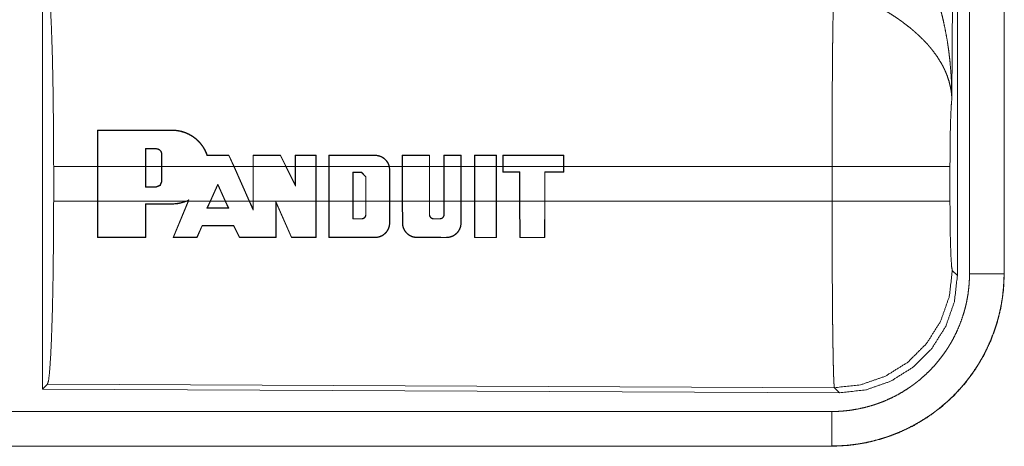
# Model space of a CAD drawing. Units: inches. Extents: x 24 to 148, y 18 to 130.
# Drawn here: x 41 to 43, y 30 to 30 of the extents above; entities that cross this region are included whole.
import ezdxf

# ---------------------------------------------------------------- set-up
doc = ezdxf.new("R2010")
doc.units = ezdxf.units.IN
doc.header["$MEASUREMENT"] = 0
doc.layers.add('1', color=7, linetype='Continuous', true_color=0xffffff)

msp = doc.modelspace()

# ---------------------------------------------------------------- linework, layer by layer
at = {"layer": '1', "color": 18, "linetype": 'Continuous', "lineweight": 18}
for p, q in [((42.4665, 31.143), (42.4606, 30.1899)), ((42.4686, 29.9345), (42.4686, 31.1446)), ((42.4861, 29.9369), (42.4861, 31.1431)), ((42.5361, 31.1431), (42.5361, 29.9369)), ((42.5365, 29.9369), (42.5365, 31.1431)), ((41.1444, 30.3645), (41.1444, 29.7696)), ((41.224, 30.092), (41.2242, 30.1448)), ((41.2246, 30.1444), (41.2242, 30.1448)), ((41.2246, 30.1444), (41.2244, 30.092)), ((41.3322, 30.1444), (41.3322, 30.1448)), ((41.2936, 30.118), (41.2936, 30.092)), ((41.2936, 30.118), (41.294, 30.1176)), ((41.294, 30.092), (41.294, 30.1176)), ((41.3092, 30.118), (41.3092, 30.1176)), ((41.3169, 30.1099), (41.3168, 30.092)), ((41.3173, 30.1099), (41.3169, 30.1099)), ((41.3172, 30.092), (41.3173, 30.1099)), ((41.4142, 30.108), (41.4144, 30.1084)), ((41.4214, 30.092), (41.4142, 30.108)), ((41.4144, 30.1084), (41.4218, 30.092)), ((41.4492, 30.092), (41.4492, 30.1084)), ((41.4496, 30.108), (41.4492, 30.1084)), ((41.4496, 30.108), (41.4496, 30.092)), ((41.4889, 30.1081), (41.4892, 30.1084)), ((41.4967, 30.092), (41.4889, 30.1081)), ((41.4892, 30.1084), (41.4972, 30.092)), ((41.5101, 30.092), (41.5101, 30.1085)), ((41.5105, 30.1081), (41.5101, 30.1085)), ((41.5105, 30.1081), (41.5105, 30.092)), ((41.5402, 30.1081), (41.5406, 30.1085)), ((41.5402, 30.092), (41.5402, 30.1081)), ((41.5406, 30.1085), (41.5406, 30.092)), ((41.5588, 30.092), (41.5588, 30.1085)), ((41.5592, 30.1081), (41.5588, 30.1085)), ((41.5592, 30.1081), (41.5592, 30.092)), ((41.6258, 30.1081), (41.6258, 30.1085)), ((41.6653, 30.092), (41.6653, 30.1085)), ((41.6657, 30.1081), (41.6653, 30.1085)), ((41.6657, 30.1081), (41.6657, 30.092)), ((41.7044, 30.1081), (41.7048, 30.1085)), ((41.7044, 30.092), (41.7044, 30.1081)), ((41.7048, 30.1085), (41.7048, 30.092)), ((41.7255, 30.092), (41.7255, 30.1085)), ((41.7259, 30.1081), (41.7255, 30.1085)), ((41.7259, 30.1081), (41.7259, 30.092)), ((41.7501, 30.1081), (41.7505, 30.1085)), ((41.7501, 30.092), (41.7501, 30.1081)), ((41.7505, 30.1085), (41.7505, 30.092)), ((41.7696, 30.092), (41.7696, 30.1085)), ((41.77, 30.1081), (41.7696, 30.1085)), ((41.77, 30.1081), (41.77, 30.092)), ((41.8013, 30.1081), (41.8017, 30.1085)), ((41.8013, 30.092), (41.8013, 30.1081)), ((41.8017, 30.1085), (41.8017, 30.092)), ((41.8107, 30.1085), (41.8107, 30.092)), ((41.8111, 30.1081), (41.8107, 30.1085)), ((41.8111, 30.092), (41.8111, 30.1081)), ((41.8987, 30.1081), (41.8991, 30.1085)), ((41.8987, 30.1081), (41.8987, 30.092)), ((41.8991, 30.092), (41.8991, 30.1085)), ((41.1607, 30.0422), (41.1607, 30.092)), ((41.224, 30.092), (41.1607, 30.092)), ((41.224, 30.0422), (41.224, 30.092)), ((41.2936, 30.092), (41.2244, 30.092)), ((41.2244, 30.0422), (41.2244, 30.092)), ((41.2936, 30.0624), (41.2936, 30.092)), ((41.294, 30.0628), (41.294, 30.092)), ((41.3168, 30.092), (41.294, 30.092)), ((41.3168, 30.092), (41.3168, 30.0704)), ((41.4214, 30.092), (41.3172, 30.092)), ((41.3172, 30.092), (41.3172, 30.0704)), ((41.4214, 30.092), (41.4438, 30.0422)), ((41.4492, 30.092), (41.4218, 30.092)), ((41.4218, 30.092), (41.4442, 30.0422)), ((41.4492, 30.0422), (41.4492, 30.092)), ((41.4967, 30.092), (41.4496, 30.092)), ((41.4496, 30.0422), (41.4496, 30.092)), ((41.4967, 30.092), (41.5105, 30.0636)), ((41.5101, 30.092), (41.4972, 30.092)), ((41.4972, 30.092), (41.5101, 30.0654)), ((41.5101, 30.0654), (41.5101, 30.092)), ((41.5105, 30.0636), (41.5105, 30.092)), ((41.5402, 30.092), (41.5105, 30.092)), ((41.5402, 30.092), (41.5402, 30.0422)), ((41.5588, 30.092), (41.5406, 30.092)), ((41.5406, 30.092), (41.5406, 30.0422)), ((41.5588, 30.0422), (41.5588, 30.092)), ((41.5592, 30.0422), (41.5592, 30.092)), ((41.6462, 30.092), (41.5592, 30.092)), ((41.5938, 30.0422), (41.5938, 30.0839)), ((41.5938, 30.0839), (41.5942, 30.0835)), ((41.5938, 30.0839), (41.6063, 30.0839)), ((41.5942, 30.0422), (41.5942, 30.0835)), ((41.5942, 30.0835), (41.6063, 30.0835)), ((41.6063, 30.0839), (41.6127, 30.0774)), ((41.6063, 30.0839), (41.6063, 30.0835)), ((41.6063, 30.0835), (41.6123, 30.0774)), ((41.6462, 30.092), (41.6468, 30.0871)), ((41.6653, 30.092), (41.6466, 30.092)), ((41.6472, 30.0871), (41.6466, 30.092)), ((41.6468, 30.0871), (41.6468, 30.0422)), ((41.6468, 30.0871), (41.6472, 30.0871)), ((41.6472, 30.0871), (41.6472, 30.0422)), ((41.6653, 30.0422), (41.6653, 30.092)), ((41.6657, 30.0422), (41.6657, 30.092)), ((41.7044, 30.092), (41.6657, 30.092)), ((41.7044, 30.092), (41.7044, 30.0422)), ((41.7255, 30.092), (41.7048, 30.092)), ((41.7048, 30.092), (41.7048, 30.0422)), ((41.7255, 30.0422), (41.7255, 30.092)), ((41.7259, 30.0422), (41.7259, 30.092)), ((41.7501, 30.092), (41.7259, 30.092)), ((41.7501, 30.092), (41.7501, 30.0422)), ((41.7696, 30.092), (41.7505, 30.092)), ((41.7505, 30.092), (41.7505, 30.0422)), ((41.7696, 30.0422), (41.7696, 30.092)), ((41.77, 30.0422), (41.77, 30.092)), ((41.8013, 30.092), (41.77, 30.092)), ((41.8013, 30.092), (41.8013, 30.0422)), ((41.8107, 30.092), (41.8017, 30.092)), ((41.8017, 30.092), (41.8017, 30.0422)), ((41.8107, 30.092), (41.8107, 30.084)), ((41.8111, 30.0844), (41.8107, 30.084)), ((41.8107, 30.084), (41.835, 30.084)), ((41.8987, 30.092), (41.8111, 30.092)), ((41.8111, 30.092), (41.8111, 30.0844)), ((41.8111, 30.0844), (41.8354, 30.0844)), ((41.8354, 30.0844), (41.835, 30.084)), ((41.835, 30.084), (41.835, 30.0422)), ((41.8354, 30.0844), (41.8354, 30.0422)), ((41.8713, 30.0422), (41.8713, 30.0844)), ((41.8713, 30.0844), (41.8717, 30.084)), ((41.8713, 30.0844), (41.8987, 30.0844)), ((41.8717, 30.0422), (41.8717, 30.084)), ((41.8717, 30.084), (41.8991, 30.084)), ((41.8987, 30.0844), (41.8987, 30.092)), ((41.8987, 30.0844), (41.8991, 30.084)), ((42.2872, 30.092), (41.8991, 30.092)), ((41.8991, 30.092), (41.8991, 30.084)), ((42.2872, 30.0422), (42.2872, 30.092)), ((42.4579, 30.092), (42.4579, 30.0422)), ((41.3172, 30.0704), (41.3168, 30.0704)), ((41.6127, 30.0774), (41.6123, 30.0774)), ((41.6123, 30.0774), (41.6123, 30.0422)), ((41.6127, 30.0774), (41.6127, 30.0422)), ((41.2936, 30.0624), (41.294, 30.0628)), ((41.3092, 30.0624), (41.2936, 30.0624)), ((41.3092, 30.0628), (41.294, 30.0628)), ((41.3092, 30.0624), (41.3092, 30.0628)), ((41.3872, 30.0422), (41.3982, 30.0668)), ((41.3877, 30.0422), (41.3982, 30.0658)), ((41.3982, 30.0668), (41.4093, 30.0422)), ((41.3982, 30.0668), (41.3982, 30.0658)), ((41.3982, 30.0658), (41.4089, 30.0422)), ((41.5105, 30.0636), (41.5101, 30.0654)), ((41.1607, 30.0422), (41.224, 30.0422)), ((41.2242, 29.9893), (41.224, 30.0422)), ((41.2244, 30.0422), (41.2246, 29.9897)), ((41.2244, 30.0422), (41.3524, 30.0422)), ((41.3334, 29.9893), (41.3552, 30.0422)), ((41.3556, 30.0422), (41.334, 29.9897)), ((41.3564, 30.044), (41.3524, 30.0422)), ((41.3534, 30.0422), (41.3556, 30.0432)), ((41.3534, 30.0422), (41.3552, 30.0422)), ((41.3556, 30.0432), (41.3552, 30.0422)), ((41.3556, 30.0422), (41.3564, 30.044)), ((41.3556, 30.0422), (41.3872, 30.0422)), ((41.3872, 30.0422), (41.3826, 30.0318)), ((41.3832, 30.0322), (41.3877, 30.0422)), ((41.3877, 30.0422), (41.4089, 30.0422)), ((41.4089, 30.0422), (41.4134, 30.0322)), ((41.414, 30.0318), (41.4093, 30.0422)), ((41.4093, 30.0422), (41.4438, 30.0422)), ((41.4496, 30.0291), (41.4438, 30.0422)), ((41.4442, 30.0422), (41.4492, 30.0309)), ((41.4442, 30.0422), (41.4492, 30.0422)), ((41.4492, 30.0309), (41.4492, 30.0422)), ((41.4496, 30.0422), (41.4496, 30.0291)), ((41.4496, 30.0422), (41.5402, 30.0422)), ((41.4822, 29.9897), (41.4824, 30.0417)), ((41.4824, 30.0417), (41.505, 29.9897)), ((41.4824, 30.0417), (41.4828, 30.0398)), ((41.4828, 30.0398), (41.4826, 29.9893)), ((41.5047, 29.9893), (41.4828, 30.0398)), ((41.5401, 29.9897), (41.5402, 30.0422)), ((41.5406, 30.0422), (41.5405, 29.9893)), ((41.5406, 30.0422), (41.5588, 30.0422)), ((41.5589, 29.9893), (41.5588, 30.0422)), ((41.5592, 30.0422), (41.5593, 29.9897)), ((41.5592, 30.0422), (41.5938, 30.0422)), ((41.5938, 30.0422), (41.5937, 30.0162)), ((41.5941, 30.0166), (41.5942, 30.0422)), ((41.5942, 30.0422), (41.6123, 30.0422)), ((41.6123, 30.0422), (41.6123, 30.0226)), ((41.6127, 30.0226), (41.6127, 30.0422)), ((41.6127, 30.0422), (41.6468, 30.0422)), ((41.6467, 30.0105), (41.6468, 30.0422)), ((41.6472, 30.0422), (41.6471, 30.0105)), ((41.6472, 30.0422), (41.6653, 30.0422)), ((41.6654, 30.0105), (41.6653, 30.0422)), ((41.6657, 30.0422), (41.6658, 30.0105)), ((41.6657, 30.0422), (41.7044, 30.0422)), ((41.7044, 30.0226), (41.7044, 30.0422)), ((41.7048, 30.0422), (41.7048, 30.0226)), ((41.7048, 30.0422), (41.7255, 30.0422)), ((41.7255, 30.0226), (41.7255, 30.0422)), ((41.7259, 30.0422), (41.7259, 30.0226)), ((41.7259, 30.0422), (41.7501, 30.0422)), ((41.75, 30.0105), (41.7501, 30.0422)), ((41.7505, 30.0422), (41.7504, 30.0105)), ((41.7505, 30.0422), (41.7696, 30.0422)), ((41.7697, 29.9892), (41.7696, 30.0422)), ((41.77, 30.0422), (41.7701, 29.9896)), ((41.77, 30.0422), (41.8013, 30.0422)), ((41.8011, 29.9896), (41.8013, 30.0422)), ((41.8017, 30.0422), (41.8016, 29.9892)), ((41.8017, 30.0422), (41.835, 30.0422)), ((41.835, 30.0422), (41.8352, 29.9892)), ((41.8354, 30.0422), (41.8713, 30.0422)), ((41.8356, 29.9896), (41.8354, 30.0422)), ((41.8713, 30.0422), (41.8712, 29.9896)), ((41.8716, 29.9892), (41.8717, 30.0422)), ((41.8717, 30.0422), (42.2872, 30.0422)), ((41.2935, 29.9897), (41.2936, 30.0382)), ((41.2936, 30.0382), (41.294, 30.0378)), ((41.294, 30.0378), (41.2939, 29.9893)), ((41.3322, 30.0382), (41.3322, 30.0378)), ((41.3826, 30.0318), (41.3832, 30.0322)), ((41.414, 30.0318), (41.4134, 30.0322)), ((41.4496, 30.0291), (41.4492, 30.0309)), ((41.5937, 30.0162), (41.5941, 30.0166)), ((41.6063, 30.0162), (41.6063, 30.0166)), ((41.6127, 30.0226), (41.6123, 30.0226)), ((41.7044, 30.0226), (41.7048, 30.0226)), ((41.7108, 30.0162), (41.7108, 30.0166)), ((41.7194, 30.0162), (41.7194, 30.0166)), ((41.7259, 30.0226), (41.7255, 30.0226)), ((41.3681, 29.9897), (41.3754, 30.0068)), ((41.3757, 30.0064), (41.3683, 29.9893)), ((41.3754, 30.0068), (41.3757, 30.0064)), ((41.4213, 30.0068), (41.421, 30.0064)), ((41.4295, 29.9893), (41.421, 30.0064)), ((41.4213, 30.0068), (41.4297, 29.9897)), ((41.6467, 30.0105), (41.6471, 30.0105)), ((41.6658, 30.0105), (41.6654, 30.0105)), ((41.75, 30.0105), (41.7504, 30.0105)), ((41.2246, 29.9897), (41.2242, 29.9893)), ((41.2935, 29.9897), (41.2939, 29.9893)), ((41.334, 29.9897), (41.3334, 29.9893)), ((41.3681, 29.9897), (41.3683, 29.9893)), ((41.4297, 29.9897), (41.4295, 29.9893)), ((41.4822, 29.9897), (41.4826, 29.9893)), ((41.505, 29.9897), (41.5047, 29.9893)), ((41.5401, 29.9897), (41.5405, 29.9893)), ((41.5593, 29.9897), (41.5589, 29.9893)), ((41.6258, 29.9897), (41.6258, 29.9893)), ((41.6867, 29.9897), (41.6867, 29.9892)), ((41.7291, 29.9896), (41.7291, 29.9892)), ((41.7701, 29.9896), (41.7697, 29.9892)), ((41.8011, 29.9896), (41.8016, 29.9892)), ((41.8356, 29.9896), (41.8352, 29.9892)), ((41.8712, 29.9896), (41.8716, 29.9892)), ((42.4613, 29.9418), (42.4686, 29.9345)), ((42.5361, 29.9369), (42.5365, 29.9369)), ((41.1517, 29.7769), (41.1444, 29.7696)), ((41.1444, 29.7696), (42.2979, 29.7646)), ((42.2906, 29.7719), (41.1517, 29.7769)), ((42.2979, 29.7646), (42.2906, 29.7719)), ((37.5512, 29.7374), (42.2867, 29.7374)), ((42.2867, 29.6871), (36.5113, 29.6871)), ((42.2867, 29.6875), (37.5512, 29.6875)), ((42.2867, 29.6875), (42.2867, 29.6871))]:
    msp.add_line(p, q, dxfattribs=at)
for points, knots in [([(42.4119, 30.4043), (42.415, 30.3982), (42.418, 30.3919), (42.4208, 30.3856), (42.4236, 30.3793), (42.4263, 30.3729), (42.4289, 30.3664), (42.4301, 30.3632), (42.4314, 30.3599), (42.4326, 30.3566), (42.4337, 30.3534), (42.4382, 30.3402), (42.4422, 30.3268), (42.4441, 30.3201), (42.4458, 30.3134), (42.4475, 30.3067), (42.449, 30.2999), (42.4518, 30.2863), (42.4542, 30.2726), (42.4552, 30.2658), (42.4562, 30.2589), (42.457, 30.2521), (42.4578, 30.2452), (42.459, 30.2314), (42.4599, 30.2176), (42.4602, 30.2107), (42.4604, 30.2037), (42.4605, 30.2003), (42.4605, 30.1968), (42.4606, 30.1951), (42.4606, 30.1933), (42.4606, 30.1916), (42.4606, 30.1899)], [0, 0, 0.031115, 0.062262, 0.093443, 0.124671, 0.155942, 0.187257, 0.202928, 0.218626, 0.23433, 0.250048, 0.312804, 0.375468, 0.406781, 0.438103, 0.469424, 0.500737, 0.563214, 0.625595, 0.656774, 0.687946, 0.719135, 0.750334, 0.812722, 0.875105, 0.906309, 0.937528, 0.953148, 0.968766, 0.976568, 0.984384, 0.992199, 1, 1]), ([(41.1517, 30.3572), (41.1533, 30.3518), (41.1548, 30.3388), (41.1562, 30.3187), (41.1575, 30.292), (41.1586, 30.2594), (41.1595, 30.222), (41.1601, 30.1808), (41.1605, 30.137), (41.1607, 30.092)], [0, 0, 0.021235, 0.070387, 0.146395, 0.247126, 0.369681, 0.510534, 0.665577, 0.830323, 1, 1]), ([(42.2872, 30.092), (42.2872, 30.1018), (42.2872, 30.1067), (42.2872, 30.1116), (42.2873, 30.131), (42.2873, 30.1502), (42.2874, 30.1782), (42.2875, 30.192), (42.2875, 30.201), (42.2877, 30.2229), (42.2878, 30.2395), (42.288, 30.2554), (42.2881, 30.2705), (42.2882, 30.2742), (42.2882, 30.2813), (42.2884, 30.2915), (42.2885, 30.2979), (42.2887, 30.3099), (42.2889, 30.3209), (42.2889, 30.3234), (42.289, 30.3272), (42.2891, 30.3295), (42.2891, 30.3307), (42.2892, 30.3351), (42.2893, 30.3393)], [0, 0, 0.039763, 0.059638, 0.079474, 0.15804, 0.235316, 0.348789, 0.404427, 0.441071, 0.529445, 0.596693, 0.660928, 0.722084, 0.736892, 0.765707, 0.80679, 0.832789, 0.881456, 0.92569, 0.936037, 0.951046, 0.960697, 0.965397, 0.983383, 1, 1]), ([(42.4606, 30.1899), (42.4606, 30.1909), (42.4605, 30.1919), (42.4604, 30.193), (42.4604, 30.194), (42.4602, 30.1961), (42.46, 30.1982), (42.4594, 30.2025), (42.4586, 30.2068), (42.4565, 30.2155), (42.4535, 30.2244), (42.4526, 30.2266), (42.4517, 30.2288), (42.4507, 30.2311), (42.4497, 30.2333), (42.4475, 30.2377), (42.445, 30.2421), (42.4396, 30.2509), (42.4332, 30.2596), (42.4324, 30.2607), (42.4315, 30.2618), (42.4306, 30.2629), (42.4297, 30.264), (42.4279, 30.2661), (42.4261, 30.2682), (42.4222, 30.2725), (42.4182, 30.2766), (42.414, 30.2807), (42.4097, 30.2847), (42.4074, 30.2867), (42.4051, 30.2887), (42.4028, 30.2907), (42.4004, 30.2927), (42.3956, 30.2965), (42.3906, 30.3003), (42.3881, 30.3022), (42.3855, 30.304), (42.383, 30.3058), (42.3804, 30.3076), (42.3751, 30.3111), (42.3698, 30.3144), (42.3645, 30.3177), (42.3591, 30.3209)], [0, 0, 0.005972, 0.011964, 0.017978, 0.024015, 0.036179, 0.048442, 0.073286, 0.098537, 0.150464, 0.20453, 0.218396, 0.232381, 0.246443, 0.260612, 0.289249, 0.318362, 0.378182, 0.440504, 0.448506, 0.456526, 0.464593, 0.472666, 0.488903, 0.505227, 0.53818, 0.571555, 0.605394, 0.639733, 0.657126, 0.674652, 0.692329, 0.71012, 0.74591, 0.781994, 0.800138, 0.818316, 0.836499, 0.854673, 0.891012, 0.927333, 0.963658, 1, 1]), ([(42.4606, 30.1899), (42.4597, 30.1804), (42.459, 30.1645), (42.4584, 30.1435), (42.458, 30.1187), (42.4579, 30.092)], [0, 0, 0.09707, 0.258964, 0.474214, 0.727285, 1, 1]), ([(41.3322, 30.1448), (41.3364, 30.1447), (41.3405, 30.1442), (41.3426, 30.1438), (41.3446, 30.1434), (41.3467, 30.1429), (41.3487, 30.1423), (41.3526, 30.1408), (41.3563, 30.1391), (41.3582, 30.1381), (41.36, 30.1371), (41.3609, 30.1365), (41.3618, 30.136), (41.3626, 30.1354), (41.3635, 30.1348), (41.3668, 30.1322), (41.3698, 30.1294), (41.3713, 30.128), (41.3727, 30.1264), (41.3734, 30.1256), (41.374, 30.1248), (41.3747, 30.124), (41.3753, 30.1231), (41.3777, 30.1197), (41.3797, 30.1161), (41.3815, 30.1124), (41.383, 30.1084)], [0, 0, 0.062465, 0.124918, 0.156281, 0.187793, 0.219338, 0.25068, 0.313068, 0.375333, 0.406573, 0.437862, 0.45364, 0.469384, 0.485031, 0.500723, 0.563014, 0.625129, 0.656258, 0.687458, 0.703105, 0.718814, 0.734523, 0.750267, 0.81271, 0.874883, 0.937208, 1, 1]), ([(41.3827, 30.108), (41.3812, 30.1119), (41.3795, 30.1157), (41.3785, 30.1175), (41.3774, 30.1193), (41.3769, 30.1202), (41.3763, 30.121), (41.3757, 30.1219), (41.3751, 30.1227), (41.3725, 30.126), (41.3697, 30.129), (41.3682, 30.1304), (41.3666, 30.1318), (41.365, 30.1331), (41.3634, 30.1344), (41.3599, 30.1367), (41.3563, 30.1387), (41.3544, 30.1396), (41.3525, 30.1404), (41.3515, 30.1408), (41.3506, 30.1412), (41.3496, 30.1415), (41.3486, 30.1418), (41.3446, 30.143), (41.3405, 30.1438), (41.3364, 30.1443), (41.3322, 30.1444)], [0, 0, 0.062347, 0.124617, 0.155901, 0.187271, 0.203054, 0.218738, 0.234437, 0.250078, 0.312304, 0.37445, 0.405584, 0.436834, 0.468231, 0.499634, 0.561977, 0.624154, 0.655293, 0.686538, 0.702249, 0.717961, 0.733711, 0.749503, 0.812237, 0.874621, 0.937087, 1, 1]), ([(41.3173, 30.1099), (41.3172, 30.1107), (41.3171, 30.1115), (41.317, 30.1119), (41.3169, 30.1123), (41.3168, 30.1126), (41.3167, 30.113), (41.3165, 30.1134), (41.3163, 30.1137), (41.3161, 30.1141), (41.3159, 30.1144), (41.3154, 30.115), (41.3149, 30.1156), (41.3146, 30.1159), (41.3143, 30.1161), (41.314, 30.1164), (41.3137, 30.1166), (41.313, 30.117), (41.3123, 30.1174), (41.312, 30.1175), (41.3116, 30.1176), (41.3112, 30.1177), (41.3108, 30.1178), (41.31, 30.1179), (41.3092, 30.118)], [0, 0, 0.062353, 0.124771, 0.155995, 0.187339, 0.218636, 0.249638, 0.280651, 0.311853, 0.343328, 0.3748, 0.437079, 0.499291, 0.53055, 0.56186, 0.59334, 0.624671, 0.687025, 0.74944, 0.780775, 0.812318, 0.843662, 0.874942, 0.937143, 1, 1]), ([(41.3092, 30.1176), (41.31, 30.1175), (41.3107, 30.1174), (41.3111, 30.1173), (41.3115, 30.1172), (41.3118, 30.1171), (41.3122, 30.117), (41.3125, 30.1168), (41.3128, 30.1167), (41.3132, 30.1165), (41.3135, 30.1163), (41.3141, 30.1158), (41.3146, 30.1153), (41.3151, 30.1148), (41.3156, 30.1142), (41.316, 30.1135), (41.3163, 30.1129), (41.3164, 30.1125), (41.3165, 30.1122), (41.3166, 30.1118), (41.3167, 30.1114), (41.3168, 30.1107), (41.3169, 30.1099)], [0, 0, 0.062369, 0.12508, 0.156623, 0.187975, 0.219203, 0.250375, 0.281422, 0.312689, 0.344002, 0.375549, 0.437955, 0.500154, 0.562757, 0.625382, 0.687713, 0.750017, 0.781189, 0.812675, 0.844027, 0.875187, 0.937359, 1, 1]), ([(41.3827, 30.108), (41.3828, 30.1082), (41.383, 30.1084)], [0, 0, 0.497311, 1, 1]), ([(41.6258, 30.1085), (41.6276, 30.1084), (41.6294, 30.1082), (41.6302, 30.108), (41.6311, 30.1078), (41.632, 30.1076), (41.6328, 30.1073), (41.6345, 30.1066), (41.6361, 30.1058), (41.6369, 30.1054), (41.6376, 30.1049), (41.6384, 30.1044), (41.6391, 30.1038), (41.6404, 30.1027), (41.6417, 30.1014), (41.6423, 30.1007), (41.6428, 30.1), (41.6434, 30.0993), (41.6439, 30.0985), (41.6447, 30.097), (41.6455, 30.0954), (41.6458, 30.0945), (41.6461, 30.0937), (41.6464, 30.0928), (41.6466, 30.092)], [0, 0, 0.062291, 0.124573, 0.155915, 0.187405, 0.218764, 0.250049, 0.312205, 0.374478, 0.405824, 0.437271, 0.468684, 0.499896, 0.562146, 0.624392, 0.655795, 0.687244, 0.71855, 0.749768, 0.81205, 0.874292, 0.905655, 0.937156, 0.968596, 1, 1]), ([(41.6462, 30.092), (41.6457, 30.0936), (41.6451, 30.0953), (41.6444, 30.0969), (41.6435, 30.0984), (41.6425, 30.0998), (41.6414, 30.1012), (41.6408, 30.1018), (41.6401, 30.1024), (41.6395, 30.103), (41.6388, 30.1036), (41.6374, 30.1046), (41.6359, 30.1055), (41.6351, 30.1059), (41.6343, 30.1063), (41.6335, 30.1066), (41.6327, 30.1069), (41.631, 30.1074), (41.6293, 30.1078), (41.6284, 30.1079), (41.6276, 30.108), (41.6267, 30.108), (41.6258, 30.1081)], [0, 0, 0.062244, 0.124496, 0.187197, 0.2499, 0.312206, 0.374388, 0.405687, 0.437141, 0.468552, 0.499897, 0.562105, 0.624364, 0.655686, 0.687116, 0.718454, 0.749797, 0.812144, 0.874346, 0.905567, 0.936988, 0.968521, 1, 1]), ([(42.4579, 30.092), (42.4525, 30.092), (42.4185, 30.092), (42.3597, 30.092), (42.2872, 30.092)], [0, 0, 0.031591, 0.230485, 0.575181, 1, 1]), ([(41.3172, 30.0704), (41.3149, 30.0647), (41.3092, 30.0624)], [0, 0, 0.499949, 1, 1]), ([(41.1607, 30.0422), (41.1605, 29.9971), (41.1601, 29.9533), (41.1595, 29.9121), (41.1586, 29.8747), (41.1575, 29.8422), (41.1562, 29.8154), (41.1548, 29.7953), (41.1533, 29.7823), (41.1517, 29.7769)], [0, 0, 0.169675, 0.334431, 0.489473, 0.630311, 0.752865, 0.853595, 0.929602, 0.978753, 1, 1]), ([(41.3534, 30.0422), (41.3483, 30.0403), (41.3431, 30.0389), (41.3417, 30.0386), (41.3404, 30.0384), (41.339, 30.0382), (41.3377, 30.0381), (41.3349, 30.0379), (41.3322, 30.0378)], [0, 0, 0.24855, 0.498173, 0.56113, 0.623968, 0.686829, 0.749501, 0.874688, 1, 1]), ([(41.3322, 30.0382), (41.3374, 30.0384), (41.3424, 30.0392), (41.345, 30.0397), (41.3475, 30.0404), (41.35, 30.0412), (41.3524, 30.0422)], [0, 0, 0.249329, 0.49831, 0.623198, 0.748951, 0.874718, 1, 1]), ([(41.3564, 30.044), (41.356, 30.0436), (41.3556, 30.0432)], [0, 0, 0.503061, 1, 1]), ([(42.2906, 29.7719), (42.2905, 29.7727), (42.2903, 29.7741), (42.2901, 29.7761), (42.29, 29.7787), (42.2899, 29.7795), (42.2899, 29.7803), (42.2898, 29.7811), (42.2898, 29.782), (42.2897, 29.7838), (42.2896, 29.7858), (42.2895, 29.7902), (42.2893, 29.7952), (42.2892, 29.8008), (42.289, 29.8069), (42.2889, 29.8136), (42.2888, 29.8171), (42.2887, 29.8208), (42.2886, 29.8285), (42.2885, 29.8367), (42.2883, 29.8453), (42.2882, 29.8544), (42.2881, 29.8639), (42.288, 29.8764), (42.2879, 29.8817), (42.2879, 29.8843), (42.2878, 29.895), (42.2877, 29.906), (42.2876, 29.9289), (42.2875, 29.9408), (42.2874, 29.953), (42.2874, 29.9592), (42.2874, 29.9654), (42.2873, 29.978), (42.2873, 30.0033), (42.2872, 30.0291), (42.2872, 30.0422)], [0, 0, 0.002922, 0.008112, 0.015604, 0.025389, 0.028199, 0.031154, 0.03424, 0.037459, 0.044294, 0.051657, 0.067984, 0.086406, 0.106909, 0.129519, 0.154259, 0.167424, 0.181046, 0.209566, 0.239772, 0.271663, 0.305239, 0.340489, 0.38695, 0.406231, 0.415973, 0.455642, 0.496381, 0.581076, 0.625042, 0.67008, 0.693009, 0.71607, 0.76248, 0.856385, 0.951759, 1, 1]), ([(42.4579, 30.0422), (42.4525, 30.0422), (42.4185, 30.0422), (42.3597, 30.0422), (42.2872, 30.0422)], [0, 0, 0.031591, 0.230485, 0.575181, 1, 1]), ([(42.4579, 30.0422), (42.458, 30.0118), (42.4585, 29.9843), (42.4593, 29.9622), (42.4602, 29.9476), (42.4613, 29.9418)], [0, 0, 0.302105, 0.57597, 0.79599, 0.941723, 1, 1]), ([(41.6063, 30.0162), (41.6069, 30.0162), (41.6076, 30.0163), (41.6079, 30.0164), (41.6082, 30.0165), (41.6085, 30.0166), (41.6088, 30.0167), (41.6091, 30.0168), (41.6093, 30.0169), (41.6096, 30.0171), (41.6099, 30.0173), (41.6104, 30.0177), (41.6109, 30.0181), (41.6113, 30.0185), (41.6117, 30.0191), (41.612, 30.0196), (41.6123, 30.0202), (41.6124, 30.0205), (41.6125, 30.0208), (41.6126, 30.0211), (41.6126, 30.0214), (41.6127, 30.022), (41.6127, 30.0226)], [0, 0, 0.06258, 0.125147, 0.15672, 0.187986, 0.219413, 0.25037, 0.281521, 0.312776, 0.344229, 0.375628, 0.438141, 0.500334, 0.56298, 0.625559, 0.687796, 0.750178, 0.781434, 0.812761, 0.844027, 0.875217, 0.93742, 1, 1]), ([(41.6123, 30.0226), (41.6123, 30.0221), (41.6122, 30.0215), (41.6122, 30.0212), (41.6121, 30.0209), (41.612, 30.0206), (41.6119, 30.0203), (41.6118, 30.0201), (41.6116, 30.0198), (41.6115, 30.0195), (41.6113, 30.0193), (41.611, 30.0188), (41.6106, 30.0184), (41.6101, 30.018), (41.6097, 30.0176), (41.6092, 30.0173), (41.6086, 30.017), (41.6083, 30.0169), (41.6081, 30.0168), (41.6078, 30.0168), (41.6075, 30.0167), (41.6069, 30.0166), (41.6063, 30.0166)], [0, 0, 0.062267, 0.124816, 0.155994, 0.187501, 0.218414, 0.249579, 0.280815, 0.311845, 0.343218, 0.374702, 0.437251, 0.499444, 0.561866, 0.62462, 0.686871, 0.749251, 0.780735, 0.81208, 0.843677, 0.874855, 0.937017, 1, 1]), ([(41.7108, 30.0162), (41.7102, 30.0162), (41.7096, 30.0163), (41.7093, 30.0164), (41.709, 30.0165), (41.7087, 30.0166), (41.7084, 30.0167), (41.7081, 30.0168), (41.7078, 30.017), (41.7075, 30.0171), (41.7073, 30.0173), (41.7068, 30.0177), (41.7063, 30.0181), (41.7059, 30.0186), (41.7055, 30.0191), (41.7052, 30.0196), (41.7049, 30.0202), (41.7048, 30.0205), (41.7047, 30.0208), (41.7046, 30.0211), (41.7045, 30.0214), (41.7044, 30.022), (41.7044, 30.0226)], [0, 0, 0.062375, 0.125059, 0.156307, 0.187941, 0.219122, 0.250137, 0.281345, 0.312658, 0.34417, 0.375627, 0.438065, 0.500352, 0.562876, 0.625571, 0.687924, 0.749995, 0.781309, 0.812794, 0.844035, 0.87497, 0.937288, 1, 1]), ([(41.7048, 30.0226), (41.7048, 30.0221), (41.7049, 30.0215), (41.705, 30.0212), (41.7051, 30.0209), (41.7052, 30.0206), (41.7053, 30.0203), (41.7054, 30.0201), (41.7055, 30.0198), (41.7057, 30.0195), (41.7058, 30.0193), (41.7062, 30.0188), (41.7066, 30.0184), (41.707, 30.018), (41.7075, 30.0176), (41.708, 30.0173), (41.7085, 30.0171), (41.7088, 30.0169), (41.7091, 30.0169), (41.7094, 30.0168), (41.7097, 30.0167), (41.7103, 30.0166), (41.7108, 30.0166)], [0, 0, 0.062411, 0.1247, 0.155943, 0.187514, 0.218598, 0.249705, 0.280829, 0.311923, 0.343194, 0.374743, 0.437146, 0.499237, 0.562042, 0.624924, 0.686834, 0.749342, 0.781016, 0.812425, 0.843665, 0.874908, 0.937247, 1, 1]), ([(41.7259, 30.0226), (41.7258, 30.022), (41.7258, 30.0214), (41.7257, 30.0211), (41.7256, 30.0208), (41.7255, 30.0205), (41.7254, 30.0202), (41.7253, 30.0199), (41.7251, 30.0196), (41.725, 30.0193), (41.7248, 30.0191), (41.7244, 30.0186), (41.724, 30.0181), (41.7235, 30.0177), (41.723, 30.0173), (41.7225, 30.017), (41.7219, 30.0167), (41.7216, 30.0166), (41.7213, 30.0165), (41.721, 30.0164), (41.7207, 30.0163), (41.7201, 30.0162), (41.7194, 30.0162)], [0, 0, 0.0624, 0.124742, 0.156073, 0.187326, 0.218823, 0.249735, 0.280662, 0.311986, 0.343194, 0.374835, 0.437106, 0.499438, 0.561986, 0.62464, 0.687182, 0.749413, 0.780856, 0.812254, 0.84359, 0.874921, 0.937264, 1, 1]), ([(41.7194, 30.0166), (41.72, 30.0166), (41.7206, 30.0167), (41.7209, 30.0168), (41.7212, 30.0169), (41.7215, 30.017), (41.7218, 30.0171), (41.722, 30.0172), (41.7223, 30.0173), (41.7225, 30.0175), (41.7228, 30.0176), (41.7233, 30.018), (41.7237, 30.0184), (41.7241, 30.0188), (41.7245, 30.0193), (41.7248, 30.0198), (41.725, 30.0203), (41.7251, 30.0206), (41.7252, 30.0209), (41.7253, 30.0212), (41.7254, 30.0215), (41.7254, 30.0221), (41.7255, 30.0226)], [0, 0, 0.062421, 0.124787, 0.156453, 0.187707, 0.219129, 0.250371, 0.281509, 0.312615, 0.344066, 0.375338, 0.438043, 0.500136, 0.562737, 0.625442, 0.687671, 0.74975, 0.781312, 0.812735, 0.843988, 0.875244, 0.937221, 1, 1]), ([(41.6471, 30.0105), (41.647, 30.0084), (41.6467, 30.0063), (41.6465, 30.0053), (41.6462, 30.0043), (41.6459, 30.0033), (41.6455, 30.0024), (41.6451, 30.0014), (41.6446, 30.0005), (41.6441, 29.9996), (41.6435, 29.9987), (41.6423, 29.997), (41.6409, 29.9955), (41.6401, 29.9948), (41.6393, 29.9941), (41.6385, 29.9935), (41.6377, 29.9928), (41.6359, 29.9918), (41.634, 29.9909), (41.6335, 29.9907), (41.633, 29.9905), (41.6325, 29.9903), (41.632, 29.9902), (41.631, 29.9899), (41.63, 29.9897), (41.6279, 29.9894), (41.6258, 29.9893)], [0, 0, 0.0621, 0.124434, 0.155825, 0.187127, 0.218241, 0.249332, 0.280282, 0.311418, 0.342598, 0.373979, 0.436347, 0.498477, 0.529583, 0.5609, 0.592304, 0.623715, 0.686125, 0.748586, 0.764249, 0.779953, 0.795742, 0.811593, 0.843151, 0.874521, 0.937033, 1, 1]), ([(41.6258, 29.9897), (41.6279, 29.9898), (41.6299, 29.9901), (41.6304, 29.9902), (41.6309, 29.9903), (41.6314, 29.9904), (41.6319, 29.9906), (41.6329, 29.9909), (41.6338, 29.9913), (41.6348, 29.9917), (41.6357, 29.9921), (41.6366, 29.9926), (41.6374, 29.9932), (41.6391, 29.9944), (41.6406, 29.9958), (41.6413, 29.9965), (41.642, 29.9973), (41.6426, 29.9981), (41.6432, 29.9989), (41.6442, 30.0007), (41.6451, 30.0025), (41.6455, 30.0035), (41.6458, 30.0044), (41.6461, 30.0054), (41.6463, 30.0064), (41.6466, 30.0084), (41.6467, 30.0105)], [0, 0, 0.062699, 0.125608, 0.141361, 0.157201, 0.173017, 0.188747, 0.220086, 0.251395, 0.282592, 0.313888, 0.345316, 0.376863, 0.439249, 0.501461, 0.532608, 0.563972, 0.59527, 0.626435, 0.688454, 0.750614, 0.781866, 0.813206, 0.844365, 0.875352, 0.937489, 1, 1]), ([(41.6867, 29.9892), (41.6846, 29.9893), (41.6825, 29.9897), (41.682, 29.9898), (41.6815, 29.9899), (41.681, 29.99), (41.6805, 29.9902), (41.6795, 29.9905), (41.6785, 29.9909), (41.6776, 29.9913), (41.6766, 29.9918), (41.6762, 29.992), (41.6757, 29.9923), (41.6753, 29.9926), (41.6748, 29.9928), (41.6731, 29.9941), (41.6716, 29.9955), (41.6709, 29.9962), (41.6702, 29.997), (41.6696, 29.9979), (41.669, 29.9987), (41.6679, 30.0005), (41.667, 30.0024), (41.6666, 30.0033), (41.6663, 30.0043), (41.666, 30.0053), (41.6658, 30.0063), (41.6655, 30.0084), (41.6654, 30.0105)], [0, 0, 0.062666, 0.125439, 0.141291, 0.157133, 0.172858, 0.188593, 0.219915, 0.251181, 0.282392, 0.313739, 0.329316, 0.345133, 0.360934, 0.376645, 0.439156, 0.501272, 0.532509, 0.563819, 0.59514, 0.626351, 0.688363, 0.750547, 0.781904, 0.813226, 0.844402, 0.875406, 0.937519, 1, 1]), ([(41.6658, 30.0105), (41.6659, 30.0084), (41.6662, 30.0064), (41.6664, 30.0054), (41.6667, 30.0044), (41.667, 30.0035), (41.6674, 30.0025), (41.6678, 30.0016), (41.6682, 30.0007), (41.6687, 29.9998), (41.6693, 29.9989), (41.6705, 29.9973), (41.6719, 29.9958), (41.6726, 29.9951), (41.6734, 29.9944), (41.6742, 29.9938), (41.675, 29.9932), (41.6768, 29.9921), (41.6787, 29.9913), (41.6791, 29.9911), (41.6796, 29.9909), (41.6801, 29.9907), (41.6806, 29.9906), (41.6816, 29.9903), (41.6826, 29.9901), (41.6846, 29.9898), (41.6867, 29.9897)], [0, 0, 0.0621, 0.124307, 0.155696, 0.186971, 0.218178, 0.249201, 0.280119, 0.311141, 0.342426, 0.373745, 0.436177, 0.498234, 0.529374, 0.560591, 0.5921, 0.623478, 0.685977, 0.748435, 0.764085, 0.779869, 0.795646, 0.811487, 0.843049, 0.874417, 0.937017, 1, 1]), ([(41.7504, 30.0105), (41.7503, 30.0084), (41.75, 30.0063), (41.7498, 30.0053), (41.7495, 30.0043), (41.7492, 30.0033), (41.7488, 30.0024), (41.7484, 30.0014), (41.7479, 30.0005), (41.7474, 29.9996), (41.7468, 29.9987), (41.7456, 29.997), (41.7442, 29.9955), (41.7434, 29.9948), (41.7427, 29.9941), (41.7418, 29.9934), (41.741, 29.9928), (41.7392, 29.9918), (41.7373, 29.9909), (41.7368, 29.9907), (41.7363, 29.9905), (41.7358, 29.9903), (41.7353, 29.9902), (41.7343, 29.9899), (41.7333, 29.9897), (41.7312, 29.9893), (41.7291, 29.9892)], [0, 0, 0.062162, 0.124445, 0.155818, 0.187102, 0.218228, 0.249266, 0.280326, 0.311401, 0.342563, 0.373978, 0.436388, 0.498481, 0.529569, 0.560805, 0.592327, 0.62372, 0.686094, 0.748519, 0.764263, 0.779958, 0.795738, 0.81158, 0.843146, 0.874497, 0.93707, 1, 1]), ([(41.7291, 29.9896), (41.7312, 29.9897), (41.7332, 29.99), (41.7337, 29.9902), (41.7342, 29.9903), (41.7347, 29.9904), (41.7352, 29.9906), (41.7362, 29.9909), (41.7371, 29.9912), (41.7381, 29.9917), (41.739, 29.9921), (41.7399, 29.9926), (41.7408, 29.9932), (41.7424, 29.9944), (41.7439, 29.9958), (41.7446, 29.9965), (41.7453, 29.9973), (41.7459, 29.9981), (41.7465, 29.9989), (41.7476, 30.0007), (41.7484, 30.0025), (41.7488, 30.0035), (41.7491, 30.0044), (41.7494, 30.0054), (41.7496, 30.0064), (41.7499, 30.0084), (41.75, 30.0105)], [0, 0, 0.062661, 0.125532, 0.141373, 0.157203, 0.173035, 0.188755, 0.220139, 0.251336, 0.282554, 0.31392, 0.345329, 0.376857, 0.439285, 0.501385, 0.532654, 0.563924, 0.595282, 0.626428, 0.688409, 0.750575, 0.7819, 0.813221, 0.844361, 0.875426, 0.937428, 1, 1]), ([(42.4613, 29.9418), (42.4569, 29.9039), (42.4443, 29.868), (42.4239, 29.8357), (42.3969, 29.8088), (42.3645, 29.7886), (42.3285, 29.7761), (42.2906, 29.7719)], [0, 0, 0.142813, 0.285668, 0.428554, 0.571439, 0.714325, 0.857172, 1, 1]), ([(42.2867, 29.7374), (42.2965, 29.7377), (42.3063, 29.7384), (42.3159, 29.7396), (42.3255, 29.7413), (42.335, 29.7434), (42.3445, 29.746), (42.3468, 29.7467), (42.3492, 29.7475), (42.3515, 29.7483), (42.3538, 29.7491), (42.3585, 29.7508), (42.363, 29.7526), (42.372, 29.7566), (42.3807, 29.7609), (42.3891, 29.7657), (42.3974, 29.771), (42.4014, 29.7737), (42.4054, 29.7766), (42.4074, 29.7781), (42.4093, 29.7796), (42.4112, 29.7811), (42.4132, 29.7826), (42.4206, 29.7891), (42.4277, 29.7958), (42.4344, 29.8028), (42.4408, 29.8102), (42.4468, 29.8179), (42.4524, 29.8259), (42.4538, 29.828), (42.4551, 29.83), (42.4564, 29.8321), (42.4577, 29.8342), (42.4602, 29.8385), (42.4626, 29.8428), (42.4669, 29.8515), (42.4709, 29.8604), (42.4744, 29.8695), (42.4775, 29.8788), (42.4789, 29.8835), (42.4801, 29.8882), (42.4813, 29.893), (42.4823, 29.8978), (42.484, 29.9075), (42.4852, 29.9173), (42.4859, 29.9271), (42.4861, 29.9369)], [0, 0, 0.031406, 0.062628, 0.093749, 0.124823, 0.155942, 0.187189, 0.195027, 0.202879, 0.210738, 0.21862, 0.234333, 0.249999, 0.2812, 0.312307, 0.343389, 0.374521, 0.39012, 0.405777, 0.413621, 0.421474, 0.429351, 0.437219, 0.468578, 0.499766, 0.530865, 0.561949, 0.593094, 0.624366, 0.632218, 0.640089, 0.647958, 0.655832, 0.671518, 0.687165, 0.718341, 0.74943, 0.780518, 0.81168, 0.827304, 0.842983, 0.858707, 0.874459, 0.905852, 0.937184, 0.968542, 1, 1]), ([(42.5361, 29.9369), (42.5361, 29.9365), (42.5361, 29.9361), (42.5361, 29.9357), (42.5361, 29.9354), (42.5361, 29.9338), (42.5361, 29.9323), (42.536, 29.9307), (42.5359, 29.9277), (42.5358, 29.9246), (42.5354, 29.9185), (42.5349, 29.9123), (42.5334, 29.9002), (42.5313, 29.888), (42.53, 29.882), (42.5286, 29.876), (42.527, 29.8701), (42.5253, 29.8642), (42.5214, 29.8526), (42.517, 29.8412), (42.5121, 29.8301), (42.5066, 29.8192), (42.5037, 29.8138), (42.5006, 29.8085), (42.499, 29.8059), (42.4973, 29.8033), (42.4956, 29.8007), (42.494, 29.7981), (42.4869, 29.7881), (42.4794, 29.7785), (42.4714, 29.7693), (42.463, 29.7604), (42.4542, 29.752), (42.4448, 29.744), (42.4424, 29.7421), (42.44, 29.7401), (42.4376, 29.7383), (42.4351, 29.7364), (42.4302, 29.7328), (42.4251, 29.7294), (42.4148, 29.7229), (42.4042, 29.7169), (42.3933, 29.7114), (42.3821, 29.7064), (42.3764, 29.7042), (42.3707, 29.702), (42.3678, 29.701), (42.3648, 29.7), (42.3619, 29.6991), (42.359, 29.6982), (42.3472, 29.6949), (42.3353, 29.6922), (42.3233, 29.6902), (42.3112, 29.6887), (42.299, 29.6878), (42.2867, 29.6875)], [0, 0, 0.000989, 0.001977, 0.002958, 0.003946, 0.007885, 0.011815, 0.015746, 0.023609, 0.031459, 0.047141, 0.062819, 0.094153, 0.125549, 0.141289, 0.157023, 0.172697, 0.188325, 0.219484, 0.250573, 0.281668, 0.312845, 0.328488, 0.344174, 0.352041, 0.35992, 0.367783, 0.375638, 0.406907, 0.43805, 0.46914, 0.500238, 0.531425, 0.562782, 0.57065, 0.578529, 0.586386, 0.59423, 0.609882, 0.625488, 0.656616, 0.687696, 0.718802, 0.750001, 0.765665, 0.781388, 0.789257, 0.797129, 0.804977, 0.812813, 0.844057, 0.875176, 0.906255, 0.93737, 0.968594, 1, 1]), ([(42.2867, 29.6871), (42.3112, 29.6883), (42.3354, 29.6919), (42.3592, 29.6978), (42.3823, 29.7061), (42.4045, 29.7166), (42.4255, 29.7292), (42.4452, 29.7438), (42.4634, 29.7602), (42.4798, 29.7784), (42.4944, 29.7981), (42.507, 29.8191), (42.5175, 29.8413), (42.5258, 29.8644), (42.5317, 29.8881), (42.5353, 29.9124), (42.5365, 29.9369)], [0, 0, 0.06252, 0.125035, 0.187541, 0.250045, 0.312539, 0.375026, 0.437511, 0.5, 0.562489, 0.624975, 0.687461, 0.749956, 0.812456, 0.874965, 0.937471, 1, 1]), ([(42.2979, 29.7646), (42.3359, 29.7687), (42.3719, 29.7812), (42.4043, 29.8014), (42.4313, 29.8283), (42.4517, 29.8605), (42.4643, 29.8965), (42.4686, 29.9345)], [0, 0, 0.142894, 0.285756, 0.428587, 0.571417, 0.714248, 0.857099, 1, 1]), ([(42.5361, 29.9369), (42.5106, 29.9369), (42.4861, 29.9369)], [0, 0, 0.509804, 1, 1]), ([(42.2867, 29.6875), (42.2867, 29.7129), (42.2867, 29.7374)], [0, 0, 0.509804, 1, 1])]:
    msp.add_open_spline(points, degree=1, knots=knots, dxfattribs=at)
for points in [[(41.2242, 30.1448), (41.3322, 30.1448)], [(41.3322, 30.1444), (41.2246, 30.1444)], [(41.3092, 30.118), (41.2936, 30.118)], [(41.294, 30.1176), (41.3092, 30.1176)], [(41.4142, 30.108), (41.3827, 30.108)], [(41.383, 30.1084), (41.4144, 30.1084)], [(41.4492, 30.1084), (41.4892, 30.1084)], [(41.4889, 30.1081), (41.4496, 30.108)], [(41.5101, 30.1085), (41.5406, 30.1085)], [(41.5402, 30.1081), (41.5105, 30.1081)], [(41.5588, 30.1085), (41.6258, 30.1085)], [(41.6258, 30.1081), (41.5592, 30.1081)], [(41.6653, 30.1085), (41.7048, 30.1085)], [(41.7044, 30.1081), (41.6657, 30.1081)], [(41.7255, 30.1085), (41.7505, 30.1085)], [(41.7501, 30.1081), (41.7259, 30.1081)], [(41.7696, 30.1085), (41.8017, 30.1085)], [(41.8013, 30.1081), (41.77, 30.1081)], [(41.8991, 30.1085), (41.8107, 30.1085)], [(41.8111, 30.1081), (41.8987, 30.1081)], [(41.3168, 30.0704), (41.3146, 30.065), (41.3092, 30.0628)], [(41.2936, 30.0382), (41.3322, 30.0382)], [(41.3322, 30.0378), (41.294, 30.0378)], [(41.3826, 30.0318), (41.414, 30.0318)], [(41.4134, 30.0322), (41.3832, 30.0322)], [(41.5937, 30.0162), (41.6063, 30.0162)], [(41.6063, 30.0166), (41.5941, 30.0166)], [(41.7108, 30.0166), (41.7194, 30.0166)], [(41.7194, 30.0162), (41.7108, 30.0162)], [(41.3754, 30.0068), (41.4213, 30.0068)], [(41.421, 30.0064), (41.3757, 30.0064)], [(41.2939, 29.9893), (41.2242, 29.9893)], [(41.2246, 29.9897), (41.2935, 29.9897)], [(41.3683, 29.9893), (41.3334, 29.9893)], [(41.334, 29.9897), (41.3681, 29.9897)], [(41.4826, 29.9893), (41.4295, 29.9893)], [(41.4297, 29.9897), (41.4822, 29.9897)], [(41.5405, 29.9893), (41.5047, 29.9893)], [(41.505, 29.9897), (41.5401, 29.9897)], [(41.6258, 29.9893), (41.5589, 29.9893)], [(41.5593, 29.9897), (41.6258, 29.9897)], [(41.6867, 29.9897), (41.7291, 29.9896)], [(41.7291, 29.9892), (41.6867, 29.9892)], [(41.8016, 29.9892), (41.7697, 29.9892)], [(41.7701, 29.9896), (41.8011, 29.9896)], [(41.8352, 29.9892), (41.8716, 29.9892)], [(41.8712, 29.9896), (41.8356, 29.9896)]]:
    msp.add_open_spline(points, degree=1, dxfattribs=at)

doc.saveas('drawing.dxf')
